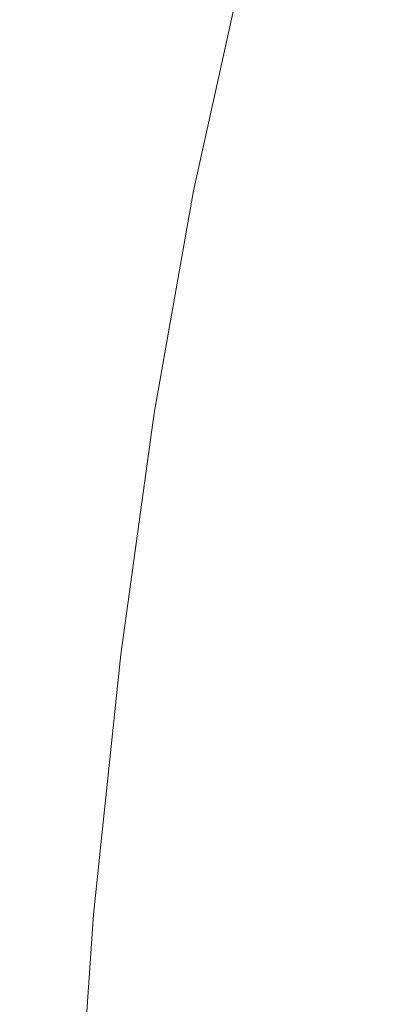
# Model space of a CAD drawing. Extents: x -847 to 847, y -375 to 375.
# Drawn here: x -796 to -762, y 145 to 239 of the extents above; entities that cross this region are included whole.
import ezdxf

# ---------------------------------------------------------------- set-up
doc = ezdxf.new("R2010")
doc.units = 0
doc.header["$LTSCALE"] = 500
doc.header["$MEASUREMENT"] = 0
doc.layers.add('CRS0', color=7, linetype='Continuous')

msp = doc.modelspace()

# ---------------------------------------------------------------- linework, layer by layer
at = {"layer": 'CRS0', "lineweight": 0}
for points, invisible_edges in [([(-759.5, 253.6, 148.4), (-768.7, 240.1, 168.2), (-765.1, 238.6, 148.4), (-759.5, 253.6, 148.4)], 15), ([(-761.1, 236.8, 125.4), (-759.5, 253.6, 148.4), (-765.1, 238.6, 148.4), (-761.1, 236.8, 125.4)], 15), ([(-794.4, 223.6, 204.9), (-802.2, 245.6, 205.1), (-804.1, 224.3, 205.1), (-794.4, 223.6, 204.9)], 15), ([(-802.2, 245.6, 205.1), (-794.4, 223.6, 204.9), (-791.3, 244.2, 204.9), (-802.2, 245.6, 205.1)], 15), ([(-794.4, 223.6, 204.9), (-784.5, 243.4, 204.5), (-791.3, 244.2, 204.9), (-794.4, 223.6, 204.9)], 15), ([(-784.5, 243.4, 204.5), (-794.4, 223.6, 204.9), (-788.3, 223.2, 204.5), (-784.5, 243.4, 204.5)], 15), ([(-784.8, 223, 204.1), (-784.5, 243.4, 204.5), (-788.3, 223.2, 204.5), (-784.8, 223, 204.1)], 15), ([(-784.5, 243.4, 204.5), (-784.8, 223, 204.1), (-780.6, 243, 204.1), (-784.5, 243.4, 204.5)], 15), ([(-784.8, 223, 204.1), (-778.8, 242.8, 203.6), (-780.6, 243, 204.1), (-784.8, 223, 204.1)], 15), ([(-778.8, 242.8, 203.6), (-784.8, 223, 204.1), (-783.2, 222.9, 203.6), (-778.8, 242.8, 203.6)], 15), ([(-782.4, 222.9, 203.2), (-778.8, 242.8, 203.6), (-783.2, 222.9, 203.6), (-782.4, 222.9, 203.2)], 15), ([(-777.3, 242.8, 202.9), (-782.4, 222.9, 203.2), (-781.6, 222.9, 202.9), (-777.3, 242.8, 202.9)], 15), ([(-782.4, 222.9, 203.2), (-777.3, 242.8, 202.9), (-778.1, 242.8, 203.2), (-782.4, 222.9, 203.2)], 15), ([(-778.8, 242.8, 203.6), (-782.4, 222.9, 203.2), (-778.1, 242.8, 203.2), (-778.8, 242.8, 203.6)], 15), ([(-780.9, 222.9, 202.8), (-777.3, 242.8, 202.9), (-781.6, 222.9, 202.9), (-780.9, 222.9, 202.8)], 15), ([(-777.3, 242.8, 202.9), (-780.9, 222.9, 202.8), (-776.5, 242.8, 202.8), (-777.3, 242.8, 202.9)], 15), ([(-775.9, 242.8, 202.5), (-780.9, 222.9, 202.8), (-780.2, 222.9, 202.5), (-775.9, 242.8, 202.5)], 15), ([(-780.9, 222.9, 202.8), (-775.9, 242.8, 202.5), (-776.5, 242.8, 202.8), (-780.9, 222.9, 202.8)], 15), ([(-779.7, 222.9, 202.1), (-775.9, 242.8, 202.5), (-780.2, 222.9, 202.5), (-779.7, 222.9, 202.1)], 15), ([(-775.9, 242.8, 202.5), (-779.7, 222.9, 202.1), (-775.3, 242.8, 202.1), (-775.9, 242.8, 202.5)], 13), ([(-779.7, 222.9, 202.1), (-774.9, 242.7, 201.4), (-775.3, 242.8, 202.1), (-779.7, 222.9, 202.1)], 15), ([(-774.9, 242.7, 201.4), (-779.7, 222.9, 202.1), (-779.3, 222.9, 201.4), (-774.9, 242.7, 201.4)], 15), ([(-778.7, 222.8, 199), (-774.9, 242.7, 201.4), (-779.3, 222.9, 201.4), (-778.7, 222.8, 199)], 15), ([(-774.9, 242.7, 201.4), (-778.7, 222.8, 199), (-774.3, 242.5, 199), (-774.9, 242.7, 201.4)], 15), ([(-778.7, 222.8, 199), (-773.3, 242.1, 193.6), (-774.3, 242.5, 199), (-778.7, 222.8, 199)], 15), ([(-773.3, 242.1, 193.6), (-778.7, 222.8, 199), (-777.7, 222.6, 193.6), (-773.3, 242.1, 193.6)], 15), ([(-775.9, 222.2, 183.9), (-773.3, 242.1, 193.6), (-777.7, 222.6, 193.6), (-775.9, 222.2, 183.9)], 15), ([(-773.3, 242.1, 193.6), (-775.9, 222.2, 183.9), (-771.5, 241.3, 183.9), (-773.3, 242.1, 193.6)], 15), ([(-775.9, 222.2, 183.9), (-768.7, 240.1, 168.2), (-771.5, 241.3, 183.9), (-775.9, 222.2, 183.9)], 15), ([(-768.7, 240.1, 168.2), (-775.9, 222.2, 183.9), (-773.2, 221.6, 168.2), (-768.7, 240.1, 168.2)], 15), ([(-769.6, 220.8, 148.4), (-768.7, 240.1, 168.2), (-773.2, 221.6, 168.2), (-769.6, 220.8, 148.4)], 15), ([(-768.7, 240.1, 168.2), (-769.6, 220.8, 148.4), (-765.1, 238.6, 148.4), (-768.7, 240.1, 168.2)], 15), ([(-769.6, 220.8, 148.4), (-761.1, 236.8, 125.4), (-765.1, 238.6, 148.4), (-769.6, 220.8, 148.4)], 15), ([(-761.1, 236.8, 125.4), (-769.6, 220.8, 148.4), (-765.6, 220, 125.4), (-761.1, 236.8, 125.4)], 15), ([(-761.4, 219.1, 100.7), (-761.1, 236.8, 125.4), (-765.6, 220, 125.4), (-761.4, 219.1, 100.7)], 15), ([(-806, 202.1, 205.1), (-794.4, 223.6, 204.9), (-804.1, 224.3, 205.1), (-806, 202.1, 205.1)], 15), ([(-794.4, 223.6, 204.9), (-806, 202.1, 205.1), (-797.3, 201.8, 204.9), (-794.4, 223.6, 204.9)], 15), ([(-791.7, 201.7, 204.5), (-794.4, 223.6, 204.9), (-797.3, 201.8, 204.9), (-791.7, 201.7, 204.5)], 15), ([(-794.4, 223.6, 204.9), (-791.7, 201.7, 204.5), (-788.3, 223.2, 204.5), (-794.4, 223.6, 204.9)], 15), ([(-791.7, 201.7, 204.5), (-784.8, 223, 204.1), (-788.3, 223.2, 204.5), (-791.7, 201.7, 204.5)], 15), ([(-784.8, 223, 204.1), (-791.7, 201.7, 204.5), (-788.5, 201.6, 204.1), (-784.8, 223, 204.1)], 15), ([(-786.9, 201.6, 203.6), (-784.8, 223, 204.1), (-788.5, 201.6, 204.1), (-786.9, 201.6, 203.6)], 15), ([(-784.8, 223, 204.1), (-786.9, 201.6, 203.6), (-783.2, 222.9, 203.6), (-784.8, 223, 204.1)], 15), ([(-786.9, 201.6, 203.6), (-782.4, 222.9, 203.2), (-783.2, 222.9, 203.6), (-786.9, 201.6, 203.6)], 15), ([(-782.4, 222.9, 203.2), (-786.9, 201.6, 203.6), (-786.2, 201.6, 203.2), (-782.4, 222.9, 203.2)], 15), ([(-785.4, 201.6, 202.9), (-782.4, 222.9, 203.2), (-786.2, 201.6, 203.2), (-785.4, 201.6, 202.9)], 15), ([(-782.4, 222.9, 203.2), (-785.4, 201.6, 202.9), (-781.6, 222.9, 202.9), (-782.4, 222.9, 203.2)], 15), ([(-785.4, 201.6, 202.9), (-780.9, 222.9, 202.8), (-781.6, 222.9, 202.9), (-785.4, 201.6, 202.9)], 15), ([(-780.9, 222.9, 202.8), (-785.4, 201.6, 202.9), (-784.7, 201.6, 202.8), (-780.9, 222.9, 202.8)], 15), ([(-784, 201.5, 202.5), (-780.9, 222.9, 202.8), (-784.7, 201.6, 202.8), (-784, 201.5, 202.5)], 15), ([(-784, 201.5, 202.5), (-779.7, 222.9, 202.1), (-780.2, 222.9, 202.5), (-784, 201.5, 202.5)], 15), ([(-779.7, 222.9, 202.1), (-784, 201.5, 202.5), (-783.5, 201.5, 202.1), (-779.7, 222.9, 202.1)], 11), ([(-780.9, 222.9, 202.8), (-784, 201.5, 202.5), (-780.2, 222.9, 202.5), (-780.9, 222.9, 202.8)], 15), ([(-783.1, 201.5, 201.4), (-779.7, 222.9, 202.1), (-783.5, 201.5, 202.1), (-783.1, 201.5, 201.4)], 15), ([(-779.7, 222.9, 202.1), (-783.1, 201.5, 201.4), (-779.3, 222.9, 201.4), (-779.7, 222.9, 202.1)], 15), ([(-783.1, 201.5, 201.4), (-778.7, 222.8, 199), (-779.3, 222.9, 201.4), (-783.1, 201.5, 201.4)], 15), ([(-778.7, 222.8, 199), (-783.1, 201.5, 201.4), (-782.5, 201.5, 199), (-778.7, 222.8, 199)], 15), ([(-781.5, 201.4, 193.6), (-778.7, 222.8, 199), (-782.5, 201.5, 199), (-781.5, 201.4, 193.6)], 15), ([(-778.7, 222.8, 199), (-781.5, 201.4, 193.6), (-777.7, 222.6, 193.6), (-778.7, 222.8, 199)], 15), ([(-781.5, 201.4, 193.6), (-775.9, 222.2, 183.9), (-777.7, 222.6, 193.6), (-781.5, 201.4, 193.6)], 15), ([(-775.9, 222.2, 183.9), (-781.5, 201.4, 193.6), (-779.8, 201.3, 183.9), (-775.9, 222.2, 183.9)], 15), ([(-777, 201, 168.2), (-775.9, 222.2, 183.9), (-779.8, 201.3, 183.9), (-777, 201, 168.2)], 15), ([(-775.9, 222.2, 183.9), (-777, 201, 168.2), (-773.2, 221.6, 168.2), (-775.9, 222.2, 183.9)], 15), ([(-777, 201, 168.2), (-769.6, 220.8, 148.4), (-773.2, 221.6, 168.2), (-777, 201, 168.2)], 15), ([(-769.6, 220.8, 148.4), (-777, 201, 168.2), (-773.5, 200.6, 148.4), (-769.6, 220.8, 148.4)], 15), ([(-769.5, 200.3, 125.4), (-769.6, 220.8, 148.4), (-773.5, 200.6, 148.4), (-769.5, 200.3, 125.4)], 15), ([(-769.6, 220.8, 148.4), (-769.5, 200.3, 125.4), (-765.6, 220, 125.4), (-769.6, 220.8, 148.4)], 15), ([(-769.5, 200.3, 125.4), (-761.4, 219.1, 100.7), (-765.6, 220, 125.4), (-769.5, 200.3, 125.4)], 15), ([(-761.4, 219.1, 100.7), (-769.5, 200.3, 125.4), (-765.2, 199.9, 100.7), (-761.4, 219.1, 100.7)], 15), ([(-761.1, 199.7, 75.8), (-761.4, 219.1, 100.7), (-765.2, 199.9, 100.7), (-761.1, 199.7, 75.8)], 15), ([(-799.7, 178.4, 204.9), (-791.7, 201.7, 204.5), (-797.3, 201.8, 204.9), (-799.7, 178.4, 204.9)], 15), ([(-791.7, 201.7, 204.5), (-799.7, 178.4, 204.9), (-794.6, 178.4, 204.5), (-791.7, 201.7, 204.5)], 15), ([(-791.6, 178.4, 204.1), (-791.7, 201.7, 204.5), (-794.6, 178.4, 204.5), (-791.6, 178.4, 204.1)], 15), ([(-791.7, 201.7, 204.5), (-791.6, 178.4, 204.1), (-788.5, 201.6, 204.1), (-791.7, 201.7, 204.5)], 15), ([(-786.9, 201.6, 203.6), (-791.6, 178.4, 204.1), (-790.1, 178.3, 203.6), (-786.9, 201.6, 203.6)], 15), ([(-791.6, 178.4, 204.1), (-786.9, 201.6, 203.6), (-788.5, 201.6, 204.1), (-791.6, 178.4, 204.1)], 15), ([(-789.3, 178.3, 203.2), (-786.9, 201.6, 203.6), (-790.1, 178.3, 203.6), (-789.3, 178.3, 203.2)], 15), ([(-785.4, 201.6, 202.9), (-789.3, 178.3, 203.2), (-788.6, 178.3, 202.9), (-785.4, 201.6, 202.9)], 15), ([(-789.3, 178.3, 203.2), (-785.4, 201.6, 202.9), (-786.2, 201.6, 203.2), (-789.3, 178.3, 203.2)], 15), ([(-786.9, 201.6, 203.6), (-789.3, 178.3, 203.2), (-786.2, 201.6, 203.2), (-786.9, 201.6, 203.6)], 15), ([(-787.9, 178.3, 202.8), (-785.4, 201.6, 202.9), (-788.6, 178.3, 202.9), (-787.9, 178.3, 202.8)], 15), ([(-787.9, 178.3, 202.8), (-784, 201.5, 202.5), (-784.7, 201.6, 202.8), (-787.9, 178.3, 202.8)], 15), ([(-785.4, 201.6, 202.9), (-787.9, 178.3, 202.8), (-784.7, 201.6, 202.8), (-785.4, 201.6, 202.9)], 15), ([(-784, 201.5, 202.5), (-787.9, 178.3, 202.8), (-787.2, 178.3, 202.5), (-784, 201.5, 202.5)], 15), ([(-786.7, 178.3, 202.1), (-784, 201.5, 202.5), (-787.2, 178.3, 202.5), (-786.7, 178.3, 202.1)], 15), ([(-784, 201.5, 202.5), (-786.7, 178.3, 202.1), (-783.5, 201.5, 202.1), (-784, 201.5, 202.5)], 13), ([(-783.1, 201.5, 201.4), (-786.7, 178.3, 202.1), (-786.3, 178.3, 201.4), (-783.1, 201.5, 201.4)], 15), ([(-786.7, 178.3, 202.1), (-783.1, 201.5, 201.4), (-783.5, 201.5, 202.1), (-786.7, 178.3, 202.1)], 15), ([(-785.7, 178.3, 199), (-783.1, 201.5, 201.4), (-786.3, 178.3, 201.4), (-785.7, 178.3, 199)], 15), ([(-785.7, 178.3, 199), (-781.5, 201.4, 193.6), (-782.5, 201.5, 199), (-785.7, 178.3, 199)], 15), ([(-783.1, 201.5, 201.4), (-785.7, 178.3, 199), (-782.5, 201.5, 199), (-783.1, 201.5, 201.4)], 15), ([(-781.5, 201.4, 193.6), (-785.7, 178.3, 199), (-784.7, 178.3, 193.6), (-781.5, 201.4, 193.6)], 15), ([(-783, 178.3, 183.9), (-781.5, 201.4, 193.6), (-784.7, 178.3, 193.6), (-783, 178.3, 183.9)], 15), ([(-781.5, 201.4, 193.6), (-783, 178.3, 183.9), (-779.8, 201.3, 183.9), (-781.5, 201.4, 193.6)], 15), ([(-783, 178.3, 183.9), (-777, 201, 168.2), (-779.8, 201.3, 183.9), (-783, 178.3, 183.9)], 15), ([(-777, 201, 168.2), (-783, 178.3, 183.9), (-780.2, 178.2, 168.2), (-777, 201, 168.2)], 15), ([(-776.7, 178.1, 148.4), (-777, 201, 168.2), (-780.2, 178.2, 168.2), (-776.7, 178.1, 148.4)], 15), ([(-777, 201, 168.2), (-776.7, 178.1, 148.4), (-773.5, 200.6, 148.4), (-777, 201, 168.2)], 15), ([(-776.7, 178.1, 148.4), (-769.5, 200.3, 125.4), (-773.5, 200.6, 148.4), (-776.7, 178.1, 148.4)], 15), ([(-769.5, 200.3, 125.4), (-776.7, 178.1, 148.4), (-772.8, 178.1, 125.4), (-769.5, 200.3, 125.4)], 15), ([(-768.6, 178, 100.7), (-769.5, 200.3, 125.4), (-772.8, 178.1, 125.4), (-768.6, 178, 100.7)], 15), ([(-769.5, 200.3, 125.4), (-768.6, 178, 100.7), (-765.2, 199.9, 100.7), (-769.5, 200.3, 125.4)], 15), ([(-768.6, 178, 100.7), (-761.1, 199.7, 75.8), (-765.2, 199.9, 100.7), (-768.6, 178, 100.7)], 15), ([(-761.1, 199.7, 75.8), (-768.6, 178, 100.7), (-764.4, 177.9, 75.8), (-761.1, 199.7, 75.8)], 15), ([(-760.3, 177.8, 50.6), (-761.1, 199.7, 75.8), (-764.4, 177.9, 75.8), (-760.3, 177.8, 50.6)], 15), ([(-799.7, 178.4, 204.9), (-796.9, 153.3, 204.5), (-794.6, 178.4, 204.5), (-799.7, 178.4, 204.9)], 15), ([(-796.9, 153.3, 204.5), (-791.6, 178.4, 204.1), (-794.6, 178.4, 204.5), (-796.9, 153.3, 204.5)], 15), ([(-791.6, 178.4, 204.1), (-796.9, 153.3, 204.5), (-794.1, 153.3, 204.1), (-791.6, 178.4, 204.1)], 15), ([(-792.6, 153.3, 203.6), (-791.6, 178.4, 204.1), (-794.1, 153.3, 204.1), (-792.6, 153.3, 203.6)], 15), ([(-791.6, 178.4, 204.1), (-792.6, 153.3, 203.6), (-790.1, 178.3, 203.6), (-791.6, 178.4, 204.1)], 15), ([(-792.6, 153.3, 203.6), (-789.3, 178.3, 203.2), (-790.1, 178.3, 203.6), (-792.6, 153.3, 203.6)], 15), ([(-789.3, 178.3, 203.2), (-792.6, 153.3, 203.6), (-791.9, 153.3, 203.2), (-789.3, 178.3, 203.2)], 15), ([(-791.2, 153.3, 202.9), (-789.3, 178.3, 203.2), (-791.9, 153.3, 203.2), (-791.2, 153.3, 202.9)], 15), ([(-791.2, 153.3, 202.9), (-787.9, 178.3, 202.8), (-788.6, 178.3, 202.9), (-791.2, 153.3, 202.9)], 15), ([(-787.9, 178.3, 202.8), (-791.2, 153.3, 202.9), (-790.4, 153.3, 202.8), (-787.9, 178.3, 202.8)], 15), ([(-789.3, 178.3, 203.2), (-791.2, 153.3, 202.9), (-788.6, 178.3, 202.9), (-789.3, 178.3, 203.2)], 15), ([(-789.8, 153.3, 202.5), (-787.9, 178.3, 202.8), (-790.4, 153.3, 202.8), (-789.8, 153.3, 202.5)], 15), ([(-789.8, 153.3, 202.5), (-786.7, 178.3, 202.1), (-787.2, 178.3, 202.5), (-789.8, 153.3, 202.5)], 15), ([(-786.7, 178.3, 202.1), (-789.8, 153.3, 202.5), (-789.3, 153.3, 202.1), (-786.7, 178.3, 202.1)], 11), ([(-787.9, 178.3, 202.8), (-789.8, 153.3, 202.5), (-787.2, 178.3, 202.5), (-787.9, 178.3, 202.8)], 15), ([(-788.9, 153.3, 201.4), (-786.7, 178.3, 202.1), (-789.3, 153.3, 202.1), (-788.9, 153.3, 201.4)], 15), ([(-788.9, 153.3, 201.4), (-785.7, 178.3, 199), (-786.3, 178.3, 201.4), (-788.9, 153.3, 201.4)], 15), ([(-785.7, 178.3, 199), (-788.9, 153.3, 201.4), (-788.3, 153.3, 199), (-785.7, 178.3, 199)], 15), ([(-786.7, 178.3, 202.1), (-788.9, 153.3, 201.4), (-786.3, 178.3, 201.4), (-786.7, 178.3, 202.1)], 15), ([(-787.3, 153.3, 193.6), (-785.7, 178.3, 199), (-788.3, 153.3, 199), (-787.3, 153.3, 193.6)], 15), ([(-787.3, 153.3, 193.6), (-783, 178.3, 183.9), (-784.7, 178.3, 193.6), (-787.3, 153.3, 193.6)], 15), ([(-783, 178.3, 183.9), (-787.3, 153.3, 193.6), (-785.6, 153.3, 183.9), (-783, 178.3, 183.9)], 15), ([(-785.7, 178.3, 199), (-787.3, 153.3, 193.6), (-784.7, 178.3, 193.6), (-785.7, 178.3, 199)], 15), ([(-782.9, 153.3, 168.2), (-783, 178.3, 183.9), (-785.6, 153.3, 183.9), (-782.9, 153.3, 168.2)], 15), ([(-783, 178.3, 183.9), (-782.9, 153.3, 168.2), (-780.2, 178.2, 168.2), (-783, 178.3, 183.9)], 15), ([(-782.9, 153.3, 168.2), (-776.7, 178.1, 148.4), (-780.2, 178.2, 168.2), (-782.9, 153.3, 168.2)], 15), ([(-776.7, 178.1, 148.4), (-782.9, 153.3, 168.2), (-779.4, 153.3, 148.4), (-776.7, 178.1, 148.4)], 15), ([(-775.5, 153.3, 125.4), (-776.7, 178.1, 148.4), (-779.4, 153.3, 148.4), (-775.5, 153.3, 125.4)], 15), ([(-776.7, 178.1, 148.4), (-775.5, 153.3, 125.4), (-772.8, 178.1, 125.4), (-776.7, 178.1, 148.4)], 15), ([(-775.5, 153.3, 125.4), (-768.6, 178, 100.7), (-772.8, 178.1, 125.4), (-775.5, 153.3, 125.4)], 15), ([(-768.6, 178, 100.7), (-775.5, 153.3, 125.4), (-771.3, 153.3, 100.7), (-768.6, 178, 100.7)], 15), ([(-767.2, 153.3, 75.8), (-768.6, 178, 100.7), (-771.3, 153.3, 100.7), (-767.2, 153.3, 75.8)], 15), ([(-768.6, 178, 100.7), (-767.2, 153.3, 75.8), (-764.4, 177.9, 75.8), (-768.6, 178, 100.7)], 15), ([(-767.2, 153.3, 75.8), (-760.3, 177.8, 50.6), (-764.4, 177.9, 75.8), (-767.2, 153.3, 75.8)], 15), ([(-760.3, 177.8, 50.6), (-767.2, 153.3, 75.8), (-763.1, 153.3, 50.6), (-760.3, 177.8, 50.6)], 15), ([(-759.2, 153.3, 25.4), (-760.3, 177.8, 50.6), (-763.1, 153.3, 50.6), (-759.2, 153.3, 25.4)], 15), ([(-795.9, 126.2, 204.1), (-796.9, 153.3, 204.5), (-798.6, 126.2, 204.5), (-795.9, 126.2, 204.1)], 15), ([(-796.9, 153.3, 204.5), (-795.9, 126.2, 204.1), (-794.1, 153.3, 204.1), (-796.9, 153.3, 204.5)], 15), ([(-792.6, 153.3, 203.6), (-795.9, 126.2, 204.1), (-794.5, 126.2, 203.6), (-792.6, 153.3, 203.6)], 15), ([(-795.9, 126.2, 204.1), (-792.6, 153.3, 203.6), (-794.1, 153.3, 204.1), (-795.9, 126.2, 204.1)], 15), ([(-793.8, 126.2, 203.2), (-792.6, 153.3, 203.6), (-794.5, 126.2, 203.6), (-793.8, 126.2, 203.2)], 15), ([(-791.2, 153.3, 202.9), (-793.8, 126.2, 203.2), (-793, 126.2, 202.9), (-791.2, 153.3, 202.9)], 15), ([(-793.8, 126.2, 203.2), (-791.2, 153.3, 202.9), (-791.9, 153.3, 203.2), (-793.8, 126.2, 203.2)], 15), ([(-792.6, 153.3, 203.6), (-793.8, 126.2, 203.2), (-791.9, 153.3, 203.2), (-792.6, 153.3, 203.6)], 15), ([(-792.4, 126.2, 202.8), (-791.2, 153.3, 202.9), (-793, 126.2, 202.9), (-792.4, 126.2, 202.8)], 15), ([(-791.2, 153.3, 202.9), (-792.4, 126.2, 202.8), (-790.4, 153.3, 202.8), (-791.2, 153.3, 202.9)], 15), ([(-789.8, 153.3, 202.5), (-792.4, 126.2, 202.8), (-791.7, 126.2, 202.5), (-789.8, 153.3, 202.5)], 15), ([(-792.4, 126.2, 202.8), (-789.8, 153.3, 202.5), (-790.4, 153.3, 202.8), (-792.4, 126.2, 202.8)], 15), ([(-791.2, 126.2, 202.1), (-789.8, 153.3, 202.5), (-791.7, 126.2, 202.5), (-791.2, 126.2, 202.1)], 15), ([(-789.8, 153.3, 202.5), (-791.2, 126.2, 202.1), (-789.3, 153.3, 202.1), (-789.8, 153.3, 202.5)], 13), ([(-788.9, 153.3, 201.4), (-791.2, 126.2, 202.1), (-790.8, 126.2, 201.4), (-788.9, 153.3, 201.4)], 15), ([(-791.2, 126.2, 202.1), (-788.9, 153.3, 201.4), (-789.3, 153.3, 202.1), (-791.2, 126.2, 202.1)], 15), ([(-790.3, 126.2, 199), (-788.9, 153.3, 201.4), (-790.8, 126.2, 201.4), (-790.3, 126.2, 199)], 15), ([(-788.9, 153.3, 201.4), (-790.3, 126.2, 199), (-788.3, 153.3, 199), (-788.9, 153.3, 201.4)], 15), ([(-787.3, 153.3, 193.6), (-790.3, 126.2, 199), (-789.3, 126.2, 193.6), (-787.3, 153.3, 193.6)], 15), ([(-790.3, 126.2, 199), (-787.3, 153.3, 193.6), (-788.3, 153.3, 199), (-790.3, 126.2, 199)], 15), ([(-787.6, 126.2, 183.9), (-787.3, 153.3, 193.6), (-789.3, 126.2, 193.6), (-787.6, 126.2, 183.9)], 15), ([(-782.9, 153.3, 168.2), (-787.6, 126.2, 183.9), (-785, 126.2, 168.2), (-782.9, 153.3, 168.2)], 15), ([(-787.6, 126.2, 183.9), (-782.9, 153.3, 168.2), (-785.6, 153.3, 183.9), (-787.6, 126.2, 183.9)], 15), ([(-787.3, 153.3, 193.6), (-787.6, 126.2, 183.9), (-785.6, 153.3, 183.9), (-787.3, 153.3, 193.6)], 15), ([(-781.6, 126.2, 148.4), (-782.9, 153.3, 168.2), (-785, 126.2, 168.2), (-781.6, 126.2, 148.4)], 15), ([(-782.9, 153.3, 168.2), (-781.6, 126.2, 148.4), (-779.4, 153.3, 148.4), (-782.9, 153.3, 168.2)], 15), ([(-775.5, 153.3, 125.4), (-781.6, 126.2, 148.4), (-777.7, 126.2, 125.4), (-775.5, 153.3, 125.4)], 15), ([(-781.6, 126.2, 148.4), (-775.5, 153.3, 125.4), (-779.4, 153.3, 148.4), (-781.6, 126.2, 148.4)], 15), ([(-773.6, 126.2, 100.7), (-775.5, 153.3, 125.4), (-777.7, 126.2, 125.4), (-773.6, 126.2, 100.7)], 15), ([(-775.5, 153.3, 125.4), (-773.6, 126.2, 100.7), (-771.3, 153.3, 100.7), (-775.5, 153.3, 125.4)], 15), ([(-767.2, 153.3, 75.8), (-773.6, 126.2, 100.7), (-769.5, 126.2, 75.8), (-767.2, 153.3, 75.8)], 15), ([(-773.6, 126.2, 100.7), (-767.2, 153.3, 75.8), (-771.3, 153.3, 100.7), (-773.6, 126.2, 100.7)], 15), ([(-765.5, 126.2, 50.6), (-767.2, 153.3, 75.8), (-769.5, 126.2, 75.8), (-765.5, 126.2, 50.6)], 15), ([(-767.2, 153.3, 75.8), (-765.5, 126.2, 50.6), (-763.1, 153.3, 50.6), (-767.2, 153.3, 75.8)], 15), ([(-759.2, 153.3, 25.4), (-765.5, 126.2, 50.6), (-761.6, 126.2, 25.4), (-759.2, 153.3, 25.4)], 15), ([(-765.5, 126.2, 50.6), (-759.2, 153.3, 25.4), (-763.1, 153.3, 50.6), (-765.5, 126.2, 50.6)], 15)]:
    msp.add_3dface(points, dxfattribs=dict(at, invisible_edges=invisible_edges))

doc.saveas('drawing.dxf')
